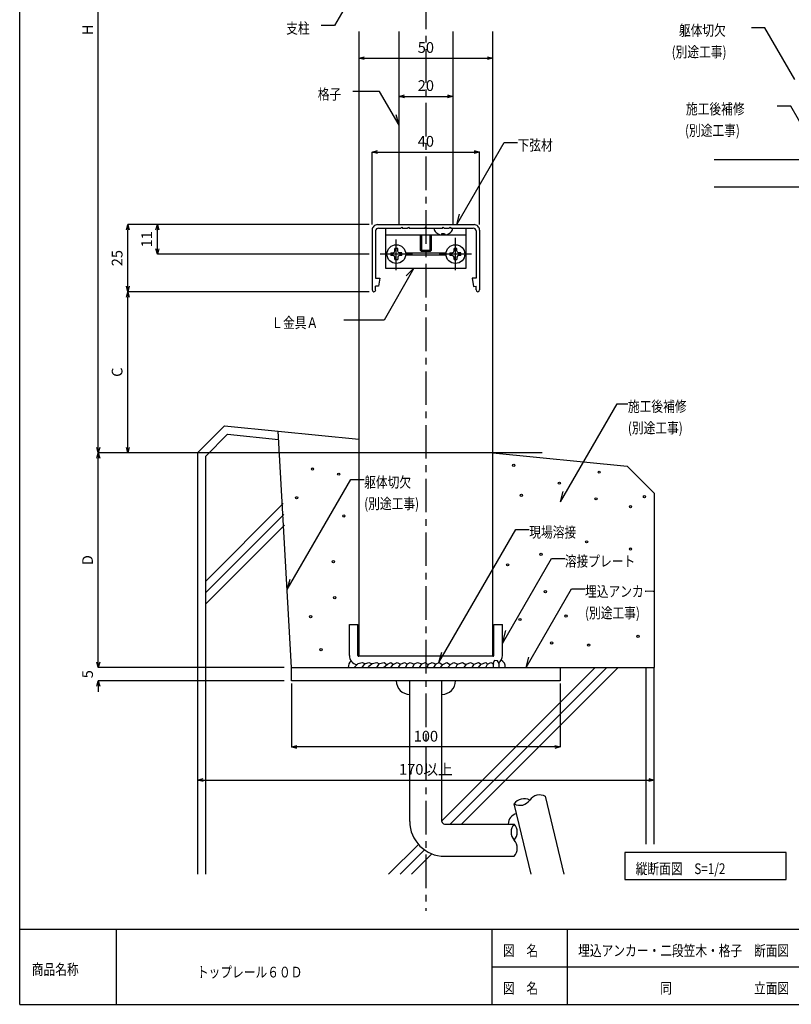
# Model space of a CAD drawing. Units: millimetres. Extents: x 1676 to 2080, y 1939 to 2220.
# Drawn here: x 1676 to 1820, y 1939 to 2122 of the extents above; entities that cross this region are included whole.
import ezdxf

# ---------------------------------------------------------------- set-up
doc = ezdxf.new("R2010")
doc.units = ezdxf.units.MM
doc.linetypes.add('CENTER1', pattern=[10, 6.25, -1.25, 1.25, -1.25])
for name, color, linetype in [('図面枠', 7, 'Continuous'), ('寸法', 7, 'Continuous'), ('文字-記号', 7, 'Continuous'), ('躯体と製品', 7, 'Continuous')]:
    doc.layers.add(name, color=color, linetype=linetype)
doc.styles.add('ACAD', font='romans.shx', dxfattribs={"width": 0.8, "height": 2, "bigfont": 'extfont.shx'})
doc.dimstyles.new('111', dxfattribs={"dimtxt": 5, "dimasz": 1, "dimexe": 0, "dimexo": 0, "dimgap": 1, "dimtad": 1, "dimtoh": 1, "dimdec": 0, "dimlfac": 2, "dimzin": 0, "dimdsep": 46, "dimtxsty": 'ACAD', "dimblk": 'OPEN30', "dimcen": 0.09, "dimclrd": 4, "dimclre": 4, "dimclrt": 3, "dimadec": 0, "dimazin": 0, "dimtfac": 1, "dimtdec": 0, "dimtix": 1, "dimtofl": 0, "dimtmove": 0, "dimatfit": 0, "dimldrblk": 'NONE', "dimfxl": 0, "dimtolj": 1, "dimtzin": 0, "dimarcsym": 0})

# ---------------------------------------------------------------- blocks, each defined once
blk = doc.blocks.new('_Open30')
at = {"color": 0, "linetype": 'ByBlock', "lineweight": -2}
for p, q in [((-1, 0.27), (0, 0)), ((0, 0), (-1, -0.27)), ((0, 0), (-1, 0))]:
    blk.add_line(p, q, dxfattribs=at)
blk = doc.blocks.new('*D65')
at = {"layer": 'Defpoints', "color": 0, "linetype": 'Continuous', "transparency": 16777216}
for p in [(1739.48, 2115.32), (1764.48, 2115.32), (1764.48, 2115.32)]:
    blk.add_point(p, dxfattribs=at)
at = {"layer": '寸法', "color": 4, "linetype": 'Continuous', "lineweight": -2, "transparency": 16777216}
blk.add_line((1740.48, 2115.32), (1763.48, 2115.32), dxfattribs=at)
at = {"layer": '寸法', "color": 4, "linetype": 'Continuous', "lineweight": -2, "transparency": 16777216, "rotation": 180}
blk.add_blockref('_Open30', (1739.48, 2115.32), dxfattribs=at)
at = {"layer": '寸法', "color": 4, "linetype": 'Continuous', "lineweight": -2, "transparency": 16777216}
blk.add_blockref('_Open30', (1764.48, 2115.32), dxfattribs=at)
at = {"layer": '寸法', "color": 3, "linetype": 'Continuous', "transparency": 16777216, "insert": (1751.98, 2117.32), "char_height": 2, "attachment_point": 5, "style": 'ACAD'}
blk.add_mtext('\\A1;50', dxfattribs=at)
blk = doc.blocks.new('_None')
blk = doc.blocks.new('*D66')
at = {"layer": 'Defpoints', "color": 0, "linetype": 'Continuous', "transparency": 16777216}
for p in [(1746.98, 2108.22), (1756.98, 2108.22), (1756.98, 2108.22)]:
    blk.add_point(p, dxfattribs=at)
at = {"layer": '寸法', "color": 4, "linetype": 'Continuous', "lineweight": -2, "transparency": 16777216}
blk.add_line((1747.98, 2108.22), (1755.98, 2108.22), dxfattribs=at)
at = {"layer": '寸法', "color": 4, "linetype": 'Continuous', "lineweight": -2, "transparency": 16777216, "rotation": 180}
blk.add_blockref('_Open30', (1746.98, 2108.22), dxfattribs=at)
at = {"layer": '寸法', "color": 4, "linetype": 'Continuous', "lineweight": -2, "transparency": 16777216}
blk.add_blockref('_Open30', (1756.98, 2108.22), dxfattribs=at)
at = {"layer": '寸法', "color": 3, "linetype": 'Continuous', "transparency": 16777216, "insert": (1751.98, 2110.22), "char_height": 2, "attachment_point": 5, "style": 'ACAD'}
blk.add_mtext('\\A1;20', dxfattribs=at)
blk = doc.blocks.new('*D67')
at = {"layer": 'Defpoints', "color": 0, "linetype": 'Continuous', "transparency": 16777216}
for p in [(1761.98, 2097.84), (1741.98, 2084.34), (1761.98, 2084.34)]:
    blk.add_point(p, dxfattribs=at)
at = {"layer": '寸法', "color": 4, "linetype": 'Continuous', "lineweight": -2, "transparency": 16777216}
for p, q in [((1741.98, 2084.34), (1741.98, 2097.84)), ((1742.98, 2097.84), (1760.98, 2097.84)), ((1761.98, 2084.34), (1761.98, 2097.84))]:
    blk.add_line(p, q, dxfattribs=at)
at = {"layer": '寸法', "color": 4, "linetype": 'Continuous', "lineweight": -2, "transparency": 16777216, "rotation": 180}
blk.add_blockref('_Open30', (1741.98, 2097.84), dxfattribs=at)
at = {"layer": '寸法', "color": 4, "linetype": 'Continuous', "lineweight": -2, "transparency": 16777216}
blk.add_blockref('_Open30', (1761.98, 2097.84), dxfattribs=at)
at = {"layer": '寸法', "color": 3, "linetype": 'Continuous', "transparency": 16777216, "insert": (1751.98, 2099.84), "char_height": 2, "attachment_point": 5, "style": 'ACAD'}
blk.add_mtext('\\A1;40', dxfattribs=at)
blk = doc.blocks.new('*D68')
at = {"layer": 'Defpoints', "color": 0, "linetype": 'Continuous', "transparency": 16777216}
for p in [(1701.98, 2084.34), (1741.45, 2084.34), (1741.45, 2078.84)]:
    blk.add_point(p, dxfattribs=at)
at = {"layer": '寸法', "color": 4, "linetype": 'Continuous', "lineweight": -2, "transparency": 16777216}
for p, q in [((1741.45, 2084.34), (1701.98, 2084.34)), ((1701.98, 2079.84), (1701.98, 2083.34)), ((1741.45, 2078.84), (1701.98, 2078.84))]:
    blk.add_line(p, q, dxfattribs=at)
for p, rotation in [((1701.98, 2084.34), 90), ((1701.98, 2078.84), 270)]:
    blk.add_blockref('_Open30', p, dxfattribs=dict(at, rotation=rotation))
at = {"layer": '寸法', "color": 3, "linetype": 'Continuous', "transparency": 16777216, "insert": (1699.98, 2081.59), "char_height": 2, "attachment_point": 5, "rotation": 90, "style": 'ACAD'}
blk.add_mtext('\\A1;11', dxfattribs=at)
blk = doc.blocks.new('*D69')
at = {"layer": 'Defpoints', "color": 0, "linetype": 'Continuous', "transparency": 16777216}
for p in [(1696.48, 2084.34), (1741.45, 2084.34), (1741.45, 2071.84)]:
    blk.add_point(p, dxfattribs=at)
at = {"layer": '寸法', "color": 4, "linetype": 'Continuous', "lineweight": -2, "transparency": 16777216}
for p, q in [((1741.45, 2084.34), (1696.48, 2084.34)), ((1696.48, 2072.84), (1696.48, 2083.34)), ((1741.45, 2071.84), (1696.48, 2071.84))]:
    blk.add_line(p, q, dxfattribs=at)
for p, rotation in [((1696.48, 2084.34), 90), ((1696.48, 2071.84), 270)]:
    blk.add_blockref('_Open30', p, dxfattribs=dict(at, rotation=rotation))
at = {"layer": '寸法', "color": 3, "linetype": 'Continuous', "transparency": 16777216, "insert": (1694.48, 2078.09), "char_height": 2, "attachment_point": 5, "rotation": 90, "style": 'ACAD'}
blk.add_mtext('\\A1;25', dxfattribs=at)
blk = doc.blocks.new('*D70')
at = {"layer": 'Defpoints', "color": 0, "linetype": 'Continuous', "transparency": 16777216}
for p in [(1696.48, 2071.84), (1741.45, 2071.84), (1773.67, 2041.84)]:
    blk.add_point(p, dxfattribs=at)
at = {"layer": '寸法', "color": 4, "linetype": 'Continuous', "lineweight": -2, "transparency": 16777216}
for p, q in [((1741.45, 2071.84), (1696.48, 2071.84)), ((1696.48, 2042.84), (1696.48, 2070.84)), ((1773.67, 2041.84), (1696.48, 2041.84))]:
    blk.add_line(p, q, dxfattribs=at)
for p, rotation in [((1696.48, 2071.84), 90), ((1696.48, 2041.84), 270)]:
    blk.add_blockref('_Open30', p, dxfattribs=dict(at, rotation=rotation))
at = {"layer": '寸法', "color": 3, "linetype": 'Continuous', "transparency": 16777216, "insert": (1694.48, 2056.84), "char_height": 2, "attachment_point": 5, "rotation": 90, "style": 'ACAD'}
blk.add_mtext('\\A1;C', dxfattribs=at)
blk = doc.blocks.new('*D71')
at = {"layer": 'Defpoints', "color": 0, "linetype": 'Continuous', "transparency": 16777216}
for p in [(1726.98, 1998.86), (1776.98, 1998.86), (1726.98, 1987.05)]:
    blk.add_point(p, dxfattribs=at)
at = {"layer": '寸法', "color": 4, "linetype": 'Continuous', "lineweight": -2, "transparency": 16777216}
for p, q in [((1726.98, 1998.86), (1726.98, 1987.05)), ((1776.98, 1998.86), (1776.98, 1987.05)), ((1775.98, 1987.05), (1727.98, 1987.05))]:
    blk.add_line(p, q, dxfattribs=at)
at = {"layer": '寸法', "color": 4, "linetype": 'Continuous', "lineweight": -2, "transparency": 16777216, "rotation": 180}
blk.add_blockref('_Open30', (1726.98, 1987.05), dxfattribs=at)
at = {"layer": '寸法', "color": 4, "linetype": 'Continuous', "lineweight": -2, "transparency": 16777216}
blk.add_blockref('_Open30', (1776.98, 1987.05), dxfattribs=at)
at = {"layer": '寸法', "color": 3, "linetype": 'Continuous', "transparency": 16777216, "insert": (1751.98, 1989.05), "char_height": 2, "attachment_point": 5, "style": 'ACAD'}
blk.add_mtext('\\A1;100', dxfattribs=at)
blk = doc.blocks.new('*D72')
at = {"layer": 'Defpoints', "color": 0, "linetype": 'Continuous', "transparency": 16777216}
for p in [(1709.48, 1980.87), (1794.48, 1980.87), (1794.48, 1980.87)]:
    blk.add_point(p, dxfattribs=at)
at = {"layer": '寸法', "color": 4, "linetype": 'Continuous', "lineweight": -2, "transparency": 16777216}
blk.add_line((1710.48, 1980.87), (1793.48, 1980.87), dxfattribs=at)
at = {"layer": '寸法', "color": 4, "linetype": 'Continuous', "lineweight": -2, "transparency": 16777216, "rotation": 180}
blk.add_blockref('_Open30', (1709.48, 1980.87), dxfattribs=at)
at = {"layer": '寸法', "color": 4, "linetype": 'Continuous', "lineweight": -2, "transparency": 16777216}
blk.add_blockref('_Open30', (1794.48, 1980.87), dxfattribs=at)
at = {"layer": '寸法', "color": 3, "linetype": 'Continuous', "transparency": 16777216, "insert": (1751.98, 1982.87), "char_height": 2, "attachment_point": 5, "style": 'ACAD'}
blk.add_mtext('\\A1;170以上', dxfattribs=at)
blk = doc.blocks.new('*D73')
at = {"layer": 'Defpoints', "color": 0, "linetype": 'Continuous', "transparency": 16777216}
for p in [(1690.98, 2001.84), (1725.59, 2001.84), (1725.59, 1999.34)]:
    blk.add_point(p, dxfattribs=at)
at = {"layer": '寸法', "color": 4, "linetype": 'Continuous', "lineweight": -2, "transparency": 16777216}
for p, q in [((1690.98, 2002.84), (1690.98, 2003.84)), ((1725.59, 2001.84), (1690.98, 2001.84)), ((1725.59, 1999.34), (1690.98, 1999.34)), ((1690.98, 1998.34), (1690.98, 1997.34))]:
    blk.add_line(p, q, dxfattribs=at)
for p, rotation in [((1690.98, 2001.84), 270), ((1690.98, 1999.34), 90)]:
    blk.add_blockref('_Open30', p, dxfattribs=dict(at, rotation=rotation))
at = {"layer": '寸法', "color": 3, "linetype": 'Continuous', "transparency": 16777216, "insert": (1688.98, 2000.59), "char_height": 2, "attachment_point": 5, "rotation": 90, "style": 'ACAD'}
blk.add_mtext('\\A1;5', dxfattribs=at)
blk = doc.blocks.new('*D74')
at = {"layer": 'Defpoints', "color": 0, "linetype": 'Continuous', "transparency": 16777216}
for p in [(1690.98, 2041.84), (1696.48, 2041.84), (1725.59, 2001.84)]:
    blk.add_point(p, dxfattribs=at)
at = {"layer": '寸法', "color": 4, "linetype": 'Continuous', "lineweight": -2, "transparency": 16777216}
for p, q in [((1696.48, 2041.84), (1690.98, 2041.84)), ((1690.98, 2002.84), (1690.98, 2040.84)), ((1725.59, 2001.84), (1690.98, 2001.84))]:
    blk.add_line(p, q, dxfattribs=at)
for p, rotation in [((1690.98, 2041.84), 90), ((1690.98, 2001.84), 270)]:
    blk.add_blockref('_Open30', p, dxfattribs=dict(at, rotation=rotation))
at = {"layer": '寸法', "color": 3, "linetype": 'Continuous', "transparency": 16777216, "insert": (1688.98, 2021.84), "char_height": 2, "attachment_point": 5, "rotation": 90, "style": 'ACAD'}
blk.add_mtext('\\A1;D', dxfattribs=at)
blk = doc.blocks.new('*D75')
at = {"layer": 'Defpoints', "color": 0, "linetype": 'Continuous', "transparency": 16777216}
for p in [(1690.98, 2199.34), (1746.91, 2199.34), (1773.67, 2041.84)]:
    blk.add_point(p, dxfattribs=at)
at = {"layer": '寸法', "color": 4, "linetype": 'Continuous', "lineweight": -2, "transparency": 16777216}
for p, q in [((1746.91, 2199.34), (1690.98, 2199.34)), ((1690.98, 2042.84), (1690.98, 2198.34)), ((1773.67, 2041.84), (1690.98, 2041.84))]:
    blk.add_line(p, q, dxfattribs=at)
for p, rotation in [((1690.98, 2199.34), 90), ((1690.98, 2041.84), 270)]:
    blk.add_blockref('_Open30', p, dxfattribs=dict(at, rotation=rotation))
at = {"layer": '寸法', "color": 3, "linetype": 'Continuous', "transparency": 16777216, "insert": (1688.98, 2120.59), "char_height": 2, "attachment_point": 5, "rotation": 90, "style": 'ACAD'}
blk.add_mtext('\\A1;H', dxfattribs=at)

msp = doc.modelspace()

# ---------------------------------------------------------------- linework, layer by layer
at = {"layer": '図面枠', "color": 6, "linetype": 'Continuous'}
for p, q in [((1676.34, 1939.11), (1676.34, 2220.06)), ((1676.34, 1953.11), (2080.33, 1953.11)), ((1676.34, 1939.11), (2080.33, 1939.11))]:
    msp.add_line(p, q, dxfattribs=at)
at = {"layer": '図面枠', "color": 7, "linetype": 'Continuous'}
for p, q in [((1819.06, 1967.37), (1789.06, 1967.37)), ((1789.06, 1967.37), (1789.06, 1962.37)), ((1819.06, 1962.37), (1819.06, 1967.37)), ((1789.06, 1962.37), (1819.06, 1962.37))]:
    msp.add_line(p, q, dxfattribs=at)
at = {"layer": '図面枠', "color": 3, "linetype": 'Continuous'}
for p, q in [((1694.34, 1939.11), (1694.34, 1953.11)), ((1764.34, 1939.11), (1764.34, 1953.11)), ((1778.34, 1939.11), (1778.34, 1953.11)), ((1764.34, 1946.11), (1874.34, 1946.11))]:
    msp.add_line(p, q, dxfattribs=at)
at = {"layer": '文字-記号', "color": 7, "linetype": 'Continuous'}
for p, q in [((1739.48, 2129.21), (1734.97, 2121.4)), ((1734.97, 2121.4), (1732.47, 2121.4)), ((1815.11, 2121), (1812.61, 2121)), ((1820.67, 2111.37), (1815.11, 2121)), ((1743.36, 2109.11), (1738.36, 2109.11)), ((1746.98, 2102.83), (1743.36, 2109.11)), ((1819.92, 2106.37), (1817.42, 2106.37)), ((1824.32, 2098.76), (1819.92, 2106.37)), ((1746.98, 2102.83), (1746.47, 2104.76)), ((1757.73, 2084.34), (1766.55, 2099.63)), ((1766.55, 2099.63), (1769.05, 2099.63)), ((1757.73, 2084.34), (1758.24, 2086.27)), ((1749.76, 2076.19), (1744.2, 2066.55)), ((1749.76, 2076.19), (1748.34, 2074.77)), ((1744.2, 2066.55), (1736.7, 2066.55)), ((1777.05, 2032.67), (1787.61, 2050.97)), ((1787.61, 2050.97), (1789.61, 2050.97)), ((1726.16, 2016.35), (1738, 2036.86)), ((1738, 2036.86), (1740.5, 2036.86)), ((1777.05, 2032.67), (1777.56, 2034.6)), ((1754.42, 2002.76), (1768.73, 2027.55)), ((1768.73, 2027.55), (1771.23, 2027.55)), ((1766.23, 2006.34), (1775.36, 2022.14)), ((1775.36, 2022.14), (1777.86, 2022.14)), ((1726.16, 2016.35), (1726.68, 2018.28)), ((1770.65, 2001.84), (1779.13, 2016.51)), ((1779.13, 2016.51), (1781.63, 2016.51)), ((1766.23, 2006.34), (1766.88, 2008.75)), ((1754.42, 2002.76), (1754.93, 2004.69)), ((1770.65, 2001.84), (1771.17, 2003.77))]:
    msp.add_line(p, q, dxfattribs=at)
at = {"layer": '躯体と製品', "color": 7, "linetype": 'CENTER1'}
for p, q in [((1751.98, 2207), (1751.98, 1956.5)), ((1746.48, 2075.84), (1746.48, 2081.53)), ((1757.48, 2075.84), (1757.48, 2081.84)), ((1749.48, 2078.84), (1743.48, 2078.84)), ((1760.48, 2078.84), (1754.48, 2078.84))]:
    msp.add_line(p, q, dxfattribs=at)
at = {"layer": '躯体と製品', "color": 2, "linetype": 'Continuous'}
for p, q in [((1739.48, 2120.29), (1739.48, 2003.94)), ((1746.98, 2084.34), (1746.98, 2120.29)), ((1756.98, 2120.29), (1756.98, 2084.34)), ((1764.48, 2003.94), (1764.48, 2120.29)), ((1741.98, 2083.32), (1741.98, 2072.16)), ((1743, 2084.34), (1760.97, 2084.34)), ((1743.15, 2083.69), (1747.33, 2083.69)), ((1744.48, 2083.69), (1744.48, 2076.19)), ((1747.33, 2083.69), (1747.48, 2083.84)), ((1747.48, 2083.84), (1747.63, 2083.69)), ((1747.63, 2083.69), (1748.58, 2083.69)), ((1748.58, 2083.69), (1748.73, 2083.84)), ((1748.73, 2083.84), (1748.88, 2083.69)), ((1748.88, 2083.69), (1751.83, 2083.69)), ((1751.83, 2083.69), (1751.98, 2083.84)), ((1751.98, 2083.84), (1752.13, 2083.69)), ((1752.13, 2083.69), (1755.08, 2083.69)), ((1755.08, 2083.69), (1755.23, 2083.84)), ((1755.23, 2083.84), (1755.38, 2083.69)), ((1755.38, 2083.69), (1756.33, 2083.69)), ((1756.33, 2083.69), (1756.48, 2083.84)), ((1756.48, 2083.84), (1756.63, 2083.69)), ((1756.63, 2083.69), (1760.82, 2083.69)), ((1759.48, 2076.19), (1759.48, 2083.69)), ((1761.98, 2083.32), (1761.98, 2072.16)), ((1742.63, 2083.17), (1742.63, 2074.34)), ((1744.48, 2082.44), (1759.48, 2082.44)), ((1761.33, 2083.17), (1761.33, 2074.34)), ((1744.48, 2076.19), (1759.48, 2076.19)), ((1742.63, 2074.34), (1743.38, 2074.34)), ((1743.38, 2074.34), (1743.13, 2072.84)), ((1761.33, 2074.34), (1760.58, 2074.33)), ((1760.58, 2074.33), (1760.83, 2072.83)), ((1743.13, 2072.84), (1742.63, 2072.84)), ((1742.63, 2072.16), (1742.63, 2072.84)), ((1760.83, 2072.83), (1761.33, 2072.84)), ((1761.33, 2072.16), (1761.33, 2072.84))]:
    msp.add_line(p, q, dxfattribs=at)
at = {"layer": '躯体と製品', "color": 4, "linetype": 'Continuous'}
for p, q in [((2066.83, 2096.37), (1805.67, 2096.37)), ((1751.17, 2082.44), (1751.17, 2079.34)), ((1752.79, 2079.34), (1752.79, 2082.44)), ((1746.73, 2079.86), (1746.23, 2079.86)), ((1746.23, 2079.43), (1746.23, 2079.86)), ((1746.74, 2079.43), (1746.73, 2079.86)), ((1757.73, 2079.86), (1757.23, 2079.86)), ((1757.23, 2079.43), (1757.23, 2079.86)), ((1757.74, 2079.43), (1757.73, 2079.86)), ((1745.46, 2079.09), (1745.89, 2079.09)), ((1745.46, 2079.09), (1745.46, 2078.59)), ((1745.89, 2078.58), (1745.46, 2078.59)), ((1745.89, 2079.09), (1746.12, 2079.2)), ((1746.12, 2078.47), (1745.89, 2078.58)), ((1746.12, 2079.2), (1746.23, 2079.43)), ((1746.23, 2078.24), (1746.12, 2078.47)), ((1746.23, 2077.81), (1746.23, 2078.24)), ((1746.23, 2077.81), (1746.73, 2077.81)), ((1746.74, 2078.24), (1746.73, 2077.81)), ((1746.85, 2079.2), (1746.74, 2079.43)), ((1746.85, 2078.47), (1746.74, 2078.24)), ((1746.85, 2079.2), (1747.08, 2079.09)), ((1747.08, 2078.58), (1746.85, 2078.47)), ((1747.51, 2079.09), (1747.08, 2079.09)), ((1747.51, 2078.59), (1747.08, 2078.58)), ((1747.51, 2078.59), (1747.51, 2079.09)), ((1752.98, 2079.53), (1750.98, 2079.53)), ((1756.46, 2079.09), (1756.46, 2078.59)), ((1756.46, 2079.09), (1756.89, 2079.09)), ((1756.89, 2078.58), (1756.46, 2078.59)), ((1756.89, 2079.09), (1757.12, 2079.2)), ((1757.12, 2078.47), (1756.89, 2078.58)), ((1757.12, 2079.2), (1757.23, 2079.43)), ((1757.23, 2078.24), (1757.12, 2078.47)), ((1757.23, 2077.81), (1757.23, 2078.24)), ((1757.23, 2077.81), (1757.73, 2077.81)), ((1757.74, 2078.24), (1757.73, 2077.81)), ((1757.85, 2079.2), (1757.74, 2079.43)), ((1757.85, 2078.47), (1757.74, 2078.24)), ((1757.85, 2079.2), (1758.08, 2079.09)), ((1758.08, 2078.58), (1757.85, 2078.47)), ((1758.51, 2079.09), (1758.08, 2079.09)), ((1758.51, 2078.59), (1758.08, 2078.58)), ((1758.51, 2078.59), (1758.51, 2079.09)), ((1725.43, 2032.39), (1710.98, 2017.95)), ((1725.53, 2030.37), (1710.98, 2015.83)), ((1725.63, 2028.35), (1710.98, 2013.71)), ((1783.54, 2001.84), (1754.98, 1973.28)), ((1785.67, 2001.84), (1756.52, 1972.69)), ((1787.79, 2001.84), (1758.64, 1972.69)), ((1745.03, 1963.37), (1750.61, 1968.89)), ((1747.17, 1963.37), (1751.72, 1967.88)), ((1749.3, 1963.37), (1753.1, 1967.14))]:
    msp.add_line(p, q, dxfattribs=at)
at = {"layer": '躯体と製品', "color": 3, "linetype": 'Continuous'}
for p, q in [((1805.67, 2091.37), (2066.83, 2091.37)), ((1709.48, 2041.84), (1714.48, 2046.84)), ((1714.48, 2046.84), (1724.48, 2045.84)), ((1709.48, 2041.84), (1709.48, 1963.37)), ((1737.73, 2004.09), (1737.73, 2009.84)), ((1737.73, 2009.84), (1739.33, 2009.84)), ((1739.33, 2004.09), (1739.33, 2009.84)), ((1764.63, 2004.09), (1764.63, 2009.84)), ((1764.63, 2009.84), (1766.23, 2009.84)), ((1766.23, 2004.09), (1766.23, 2009.84)), ((1764.48, 2003.94), (1739.48, 2003.94)), ((1726.98, 2001.84), (1776.98, 2001.84)), ((1726.98, 1999.34), (1726.98, 2001.84)), ((1776.98, 2001.84), (1776.98, 1999.34)), ((1794.48, 1968.93), (1794.48, 2001.84)), ((1776.98, 1999.34), (1726.98, 1999.34)), ((1748.98, 1973.19), (1748.98, 1999.34)), ((1754.98, 1973.19), (1754.98, 1999.34)), ((1777.74, 1963.37), (1774.25, 1977.85)), ((1771.57, 1963.37), (1768.42, 1976.44)), ((1755.48, 1972.69), (1768.43, 1972.69)), ((1755.48, 1966.69), (1768.43, 1966.69))]:
    msp.add_line(p, q, dxfattribs=at)
at = {"layer": '躯体と製品', "color": 7, "linetype": 'Continuous'}
for p, q in [((1750.98, 2079.53), (1750.98, 2082.44)), ((1752.98, 2082.44), (1752.98, 2079.53)), ((1754.98, 2082.65), (1755.48, 2082.65)), ((1744.74, 2079.01), (1744.48, 2079.01)), ((1744.74, 2078.66), (1744.48, 2078.66)), ((1755.74, 2079.01), (1748.23, 2079.01)), ((1755.74, 2078.66), (1748.23, 2078.66)), ((1751.17, 2079.34), (1750.98, 2079.53)), ((1752.79, 2079.34), (1751.17, 2079.34)), ((1752.98, 2079.53), (1752.79, 2079.34)), ((1759.48, 2079.01), (1759.23, 2079.01)), ((1759.48, 2078.66), (1759.23, 2078.66)), ((1710.98, 2041.21), (1715.04, 2045.27)), ((1715.04, 2045.27), (1724.56, 2044.32)), ((1726.98, 2001.84), (1724.48, 2045.84)), ((1724.48, 2045.84), (1739.48, 2044.34)), ((1710.98, 1963.37), (1710.98, 2041.21)), ((1764.48, 2041.84), (1789.48, 2039.34)), ((1789.48, 2039.34), (1794.48, 2034.34)), ((1794.48, 2034.34), (1794.48, 2001.84)), ((1738.98, 2002.24), (1739.38, 2002.58)), ((1739.38, 2002.58), (1740.1, 2002.77)), ((1740.1, 2002.77), (1740.62, 2002.58)), ((1740.14, 2001.84), (1740.64, 2002.54)), ((1740.64, 2002.54), (1741.33, 2002.77)), ((1741.33, 2002.77), (1741.95, 2002.5)), ((1741.55, 2002.24), (1741.95, 2002.58)), ((1741.95, 2002.58), (1742.87, 2002.77)), ((1742.83, 2001.84), (1743.35, 2002.56)), ((1742.87, 2002.77), (1743.31, 2002.5)), ((1743.35, 2002.56), (1744.21, 2002.77)), ((1744.21, 2002.77), (1744.77, 2002.36)), ((1744.81, 2002.44), (1745.46, 2002.77)), ((1745.46, 2002.77), (1745.87, 2002.44)), ((1745.88, 2002.42), (1746.64, 2002.77)), ((1746.64, 2002.77), (1747.25, 2002.46)), ((1747.25, 2002.44), (1748.01, 2002.77)), ((1748.01, 2002.77), (1748.46, 2002.5)), ((1748.53, 2002.5), (1749.06, 2002.77)), ((1749.06, 2002.77), (1749.82, 2002.46)), ((1749.47, 2001.84), (1749.84, 2002.52)), ((1749.84, 2002.52), (1750.44, 2002.77)), ((1750.44, 2002.77), (1751.22, 2002.5)), ((1750.79, 2001.84), (1751.24, 2002.52)), ((1751.24, 2002.52), (1751.94, 2002.77)), ((1751.94, 2002.77), (1752.49, 2002.3)), ((1752.45, 2002.44), (1753.13, 2002.77)), ((1753.13, 2002.77), (1753.89, 2002.46)), ((1753.91, 2002.5), (1754.44, 2002.77)), ((1754.44, 2002.77), (1755.12, 2002.34)), ((1755.14, 2002.39), (1755.89, 2002.77)), ((1755.89, 2002.77), (1756.57, 2002.36)), ((1756.63, 2002.47), (1757.2, 2002.77)), ((1757.2, 2002.77), (1757.91, 2002.44)), ((1757.9, 2002.47), (1758.79, 2002.77)), ((1758.79, 2002.77), (1759.44, 2002.39)), ((1759.52, 2002.49), (1760.3, 2002.77)), ((1760.3, 2002.77), (1760.94, 2002.44)), ((1761, 2002.45), (1761.78, 2002.77)), ((1761.78, 2002.77), (1762.31, 2002.45)), ((1762.31, 2002.45), (1763.14, 2002.77)), ((1763.14, 2002.77), (1763.48, 2002.49)), ((1763.47, 2002.47), (1764.05, 2002.8)), ((1764.05, 2002.8), (1764.61, 2002.49)), ((1764.52, 2002.74), (1764.5, 2002.15)), ((1764.74, 2003.15), (1764.52, 2002.74)), ((1765.29, 2003.11), (1764.74, 2003.15)), ((1765.62, 2002.6), (1765.29, 2003.11)), ((1765.64, 2001.84), (1765.62, 2002.6)), ((1726.98, 2001.84), (1794.48, 2001.84)), ((1738.64, 2001.84), (1738.98, 2002.24)), ((1741.23, 2001.84), (1741.55, 2002.24)), ((1744.09, 2001.84), (1744.81, 2002.44)), ((1745.44, 2001.84), (1745.88, 2002.42)), ((1746.88, 2001.84), (1747.25, 2002.44)), ((1748.18, 2001.84), (1748.53, 2002.5)), ((1752.22, 2001.84), (1752.45, 2002.44)), ((1753.44, 2001.84), (1753.91, 2002.5)), ((1754.72, 2001.84), (1755.14, 2002.39)), ((1756.06, 2001.84), (1756.63, 2002.47)), ((1757.56, 2001.84), (1757.9, 2002.47)), ((1759.12, 2001.84), (1759.52, 2002.49)), ((1760.61, 2001.84), (1761, 2002.45)), ((1761.77, 2001.84), (1762.31, 2002.45)), ((1763.17, 2001.84), (1763.47, 2002.47)), ((1764.5, 2002.15), (1764.5, 2001.84)), ((1792.98, 1968.93), (1792.98, 2001.84))]:
    msp.add_line(p, q, dxfattribs=at)
for centre, radius in [((1746.48, 2078.84), 1.75), ((1757.48, 2078.84), 1.75), ((1768.35, 2039.51), 0.21), ((1730.87, 2038.79), 0.21), ((1735.75, 2037.85), 0.21), ((1784.25, 2038.22), 0.21), ((1776.84, 2036.17), 0.21), ((1769.77, 2033.9), 0.21), ((1792.69, 2033.64), 0.21), ((1727.9, 2033.45), 0.21), ((1783.68, 2033.26), 0.21), ((1790.09, 2031.78), 0.21), ((1736.7, 2030.07), 0.21), ((1781.92, 2025.25), 0.21), ((1773.43, 2022.91), 0.21), ((1790.09, 2023.89), 0.21), ((1734.75, 2021.54), 0.21), ((1767.2, 2020.96), 0.21), ((1774.23, 2015.98), 0.21), ((1735, 2014.87), 0.21), ((1730.52, 2011.33), 0.21), ((1769.51, 2010.78), 0.21), ((1778.1, 2011.42), 0.21), ((1775.39, 2006.43), 0.21), ((1782.28, 2006.01), 0.21), ((1791.49, 2007.65), 0.21), ((1732.47, 2005.17), 0.21)]:
    msp.add_circle(centre, radius, dxfattribs=at)
at = {"layer": '躯体と製品', "color": 2, "linetype": 'Continuous'}
for centre, radius, start, end in [((1742.98, 2083.32), 1, 89.3872, 180), ((1743.13, 2083.17), 0.5, 89.3872, 180), ((1760.83, 2083.17), 0.5, 0, 90.6128), ((1760.98, 2083.32), 1, 0, 90.6128), ((1742.31, 2072.16), 0.325, 180, 0), ((1761.66, 2072.16), 0.325, 180, 0)]:
    msp.add_arc(centre, radius, start, end, dxfattribs=at)
at = {"layer": '躯体と製品', "color": 7, "linetype": 'Continuous'}
for centre, radius, start, end in [((1754.63, 2083.75), 1.15, 183.3127, 230.8205), ((1755.84, 2083.75), 1.15, 309.3091, 356.7622), ((1755.23, 2084.49), 2.1, 230.6969, 256.2998), ((1754.78, 2082.64), 0.2, 256.2998, 3.7504), ((1755.68, 2082.64), 0.2, 176.2496, 283.7002), ((1755.23, 2084.49), 2.1, 283.7002, 309.3094), ((1739.57, 2001.63), 2.1, 136.2504, 174.6136), ((1765.45, 2001.98), 1.33, 354.3503, 66.1137), ((1748.98, 1999.34), 2.5, 180, 270), ((1754.98, 1999.34), 2.5, 270, 0), ((1770.27, 1975.16), 2.25, 61.7636, 145.3837), ((1769.48, 1978.42), 2.25, 241.7636, 325.3837), ((1773.19, 1975.86), 2.25, 61.7636, 145.3837), ((1769.32, 1972.69), 2, 103.5737, 180), ((1770.11, 1971.19), 2.25, 138.19, 221.81), ((1766.75, 1971.19), 2.25, 318.19, 41.81), ((1766.75, 1968.19), 2.25, 318.19, 41.81)]:
    msp.add_arc(centre, radius, start, end, dxfattribs=at)
at = {"layer": '躯体と製品', "color": 3, "linetype": 'Continuous'}
for centre, radius, start, end in [((1739.48, 2004.09), 1.75, 180, 258.4405), ((1739.48, 2004.09), 0.15, 180, 270), ((1764.48, 2004.09), 0.15, 270, 0), ((1764.48, 2004.09), 1.75, 307.8092, 0), ((1755.48, 1973.19), 6.5, 180, 270), ((1755.48, 1973.19), 0.5, 180, 270)]:
    msp.add_arc(centre, radius, start, end, dxfattribs=at)

# ---------------------------------------------------------------- texts
at = {"layer": '図面枠', "color": 7, "style": 'ACAD', "width": 0.8}
for s, p in [('縦断面図\u3000S=1/2', (1791.06, 1963.37)), ('図\u3000名', (1766.34, 1948.11)), ('埋込アンカー・二段笠木・格子\u3000断面図', (1780.34, 1948.11)), ('商品名称', (1678.59, 1944.61)), ('トップレール６０Ｄ', (1709.34, 1944.11)), ('図\u3000名', (1766.34, 1941.11)), ('\u3000\u3000\u3000\u3000\u3000\u3000\u3000同\u3000\u3000\u3000\u3000\u3000\u3000\u3000立面図', (1780.34, 1941.11))]:
    msp.add_text(s, height=2, dxfattribs=at).set_placement(p)
at = {"layer": '文字-記号', "color": 7, "style": 'ACAD', "width": 0.8}
for s, p in [('支柱', (1725.97, 2119.9)), ('躯体切欠', (1799.11, 2119.5)), ('(別途工事)', (1797.76, 2115.5)), ('格子', (1731.86, 2107.61)), ('施工後補修', (1800.42, 2104.87)), ('(別途工事)', (1800.25, 2100.87)), ('下弦材', (1769.05, 2098.13)), ('Ｌ金具Ａ', (1723.2, 2065.05)), ('施工後補修', (1789.61, 2049.47)), ('(別途工事)', (1789.61, 2045.47)), ('躯体切欠', (1740.5, 2035.36)), ('(別途工事)', (1740.5, 2031.36)), ('現場溶接', (1771.23, 2026.05)), ('溶接プレート', (1777.86, 2020.64)), ('埋込アンカー', (1781.63, 2015.01)), ('(別途工事)', (1781.63, 2011.01))]:
    msp.add_text(s, height=2, dxfattribs=at).set_placement(p)

# ---------------------------------------------------------------- dimensions: what is measured, and where the dimension line sits
at = {"layer": '寸法', "linetype": 'Continuous'}
for base, p1, p2, text, picture, middle in [((1690.98, 2199.34), (1773.67, 2041.84), (1746.91, 2199.34), 'H', '*D75', (1688.98, 2120.59)), ((1696.48, 2071.84), (1773.67, 2041.84), (1741.45, 2071.84), 'C', '*D70', (1694.48, 2056.84)), ((1690.98, 2041.84), (1725.59, 2001.84), (1696.48, 2041.84), 'D', '*D74', (1688.98, 2021.84))]:
    dim = msp.add_linear_dim(base=base, p1=p1, p2=p2, angle=90, text=text, dimstyle='111', dxfattribs=at)
    dim.commit()
    dim.dimension.update_dxf_attribs({"geometry": picture, "text_midpoint": middle})
for base, p1, p2, picture, middle in [((1764.48, 2115.32), (1739.48, 2115.32), (1764.48, 2115.32), '*D65', (1751.98, 2117.32)), ((1756.98, 2108.22), (1746.98, 2108.22), (1756.98, 2108.22), '*D66', (1751.98, 2110.22)), ((1761.98, 2097.84), (1741.98, 2084.34), (1761.98, 2084.34), '*D67', (1751.98, 2099.84)), ((1726.98, 1987.05), (1776.98, 1998.86), (1726.98, 1998.86), '*D71', (1751.98, 1989.05))]:
    dim = msp.add_linear_dim(base=base, p1=p1, p2=p2, dimstyle='111', dxfattribs=at)
    dim.commit()
    dim.dimension.update_dxf_attribs({"geometry": picture, "text_midpoint": middle})
for base, p1, p2, picture, middle in [((1696.48, 2084.34), (1741.45, 2071.84), (1741.45, 2084.34), '*D69', (1694.48, 2078.09)), ((1701.98, 2084.34), (1741.45, 2078.84), (1741.45, 2084.34), '*D68', (1699.98, 2081.59)), ((1690.98, 2001.84), (1725.59, 1999.34), (1725.59, 2001.84), '*D73', (1688.98, 2000.59))]:
    dim = msp.add_linear_dim(base=base, p1=p1, p2=p2, angle=90, dimstyle='111', dxfattribs=at)
    dim.commit()
    dim.dimension.update_dxf_attribs({"geometry": picture, "text_midpoint": middle})
dim = msp.add_linear_dim(base=(1794.48, 1980.87), p1=(1709.48, 1980.87), p2=(1794.48, 1980.87), text='170以上', dimstyle='111', dxfattribs=at)
dim.commit()
dim.dimension.update_dxf_attribs({"geometry": '*D72', "text_midpoint": (1751.98, 1982.87)})

doc.saveas('drawing.dxf')
